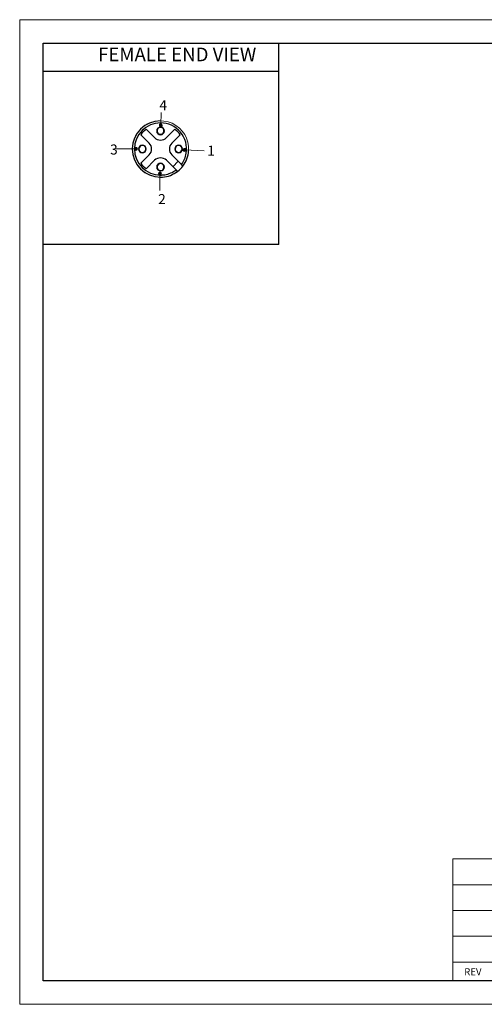
# Model space of a CAD drawing. Units: inches. Extents: x 2078 to 2278, y 1542 to 1683.
# Drawn here: x 2078 to 2145, y 1542 to 1683 of the extents above; entities that cross this region are included whole.
import ezdxf

# ---------------------------------------------------------------- set-up
doc = ezdxf.new("R2010")
doc.units = ezdxf.units.IN
doc.header["$MEASUREMENT"] = 0
for name, color, linetype, lineweight in [('A1', 7, 'Continuous', 30), ('A3', 3, 'Continuous', 18), ('A6', 1, 'Continuous', 18), ('A7', 7, 'Continuous', 25), ('图层 1', 7, 'Continuous', 18), ('标题框层', 2, 'Continuous', 18)]:
    doc.layers.add(name, color=color, linetype=linetype, lineweight=lineweight)
doc.styles.add('样式', font='txt')

# ---------------------------------------------------------------- blocks, each defined once
blk = doc.blocks.new('标题框')
at = {"layer": '标题框层'}
for p, q in [((1826.88, 707.8), (1996.88, 707.8)), ((1826.88, 707.8), (1826.88, 655.8)), ((1826.88, 696.8), (1996.88, 696.8)), ((1826.88, 685.8), (1996.88, 685.8)), ((1826.88, 674.8), (1996.88, 674.8)), ((1826.88, 663.8), (1996.88, 663.8))]:
    blk.add_line(p, q, dxfattribs=at)
at = {"layer": 'A7', "insert": (1831.75, 661.16), "char_height": 3, "width": 157.076, "attachment_point": 1, "style": '样式'}
blk.add_mtext('REV', dxfattribs=at)
at = {"layer": 'A7', "style": '样式'}
for tag, p in [('2021.06.01', (2062.66, 696.73)), ('FEK41-P/T539', (2149.89, 690.74)), ('1:1', (2067.24, 684))]:
    blk.add_attdef(tag, p, '', height=4.55, dxfattribs=at)

msp = doc.modelspace()

# ---------------------------------------------------------------- hatches: boundary and pattern name
at = {"layer": '图层 1'}
for points in [[(2098.4075, 1668.188), (2098.3864, 1668.0825), (2098.5766, 1668.0825)], [(2098.3864, 1668.0825), (2098.3864, 1668.0191), (2098.5766, 1668.0191)], [(2098.3864, 1668.0825), (2098.5766, 1668.0825), (2098.5766, 1668.0191)], [(2098.3864, 1668.0191), (2098.4075, 1667.9768), (2098.5977, 1667.9768)], [(2098.3864, 1668.0191), (2098.5766, 1668.0191), (2098.5977, 1667.9768)], [(2098.5131, 1668.2727), (2098.4075, 1668.188), (2098.5977, 1668.188)], [(2098.4075, 1668.188), (2098.5977, 1668.188), (2098.5766, 1668.0825)], [(2098.4075, 1667.9768), (2098.4921, 1667.8924), (2098.6189, 1667.8924)], [(2098.4075, 1667.9768), (2098.5977, 1667.9768), (2098.6189, 1667.8924)], [(2098.5131, 1668.2727), (2098.6189, 1668.2727), (2098.5977, 1668.188)], [(2098.5977, 1668.188), (2098.5766, 1668.0825), (2098.7878, 1668.0825)], [(2098.5766, 1668.0825), (2098.5977, 1667.9979), (2098.7667, 1667.9979)], [(2098.5766, 1668.0825), (2098.7667, 1668.0825), (2098.7667, 1667.9979)], [(2098.6189, 1668.2303), (2098.5977, 1668.188), (2098.7455, 1668.188)], [(2098.5977, 1668.188), (2098.7455, 1668.188), (2098.7878, 1668.0825)], [(2098.5977, 1667.9979), (2098.6189, 1667.9345), (2098.7033, 1667.9345)], [(2098.5977, 1667.9979), (2098.7667, 1667.9979), (2098.7033, 1667.9345)], [(2098.6189, 1668.2727), (2098.6189, 1668.2303), (2098.7033, 1668.2303)], [(2098.6189, 1668.2727), (2098.6399, 1668.2727), (2098.7033, 1668.2303)], [(2098.6189, 1668.2303), (2098.7033, 1668.2303), (2098.7455, 1668.188)], [(2098.6189, 1667.9345), (2098.6189, 1667.8924), (2098.6399, 1667.8924)], [(2098.6189, 1667.9345), (2098.7033, 1667.9345), (2098.6399, 1667.8924)], [(2094.8414, 1664.7769), (2094.8204, 1664.6714), (2095.0105, 1664.6714)], [(2094.8204, 1664.6714), (2094.8204, 1664.608), (2095.0105, 1664.608)], [(2094.8204, 1664.6714), (2095.0105, 1664.6714), (2095.0105, 1664.608)], [(2094.8204, 1664.608), (2094.8414, 1664.5657), (2095.0316, 1664.5657)], [(2094.8204, 1664.608), (2095.0105, 1664.608), (2095.0316, 1664.5657)], [(2094.947, 1664.8615), (2094.8414, 1664.7769), (2095.0316, 1664.7769)], [(2094.8414, 1664.7769), (2095.0316, 1664.7769), (2095.0105, 1664.6714)], [(2094.8414, 1664.5657), (2094.926, 1664.4813), (2095.0528, 1664.4813)], [(2094.8414, 1664.5657), (2095.0316, 1664.5657), (2095.0528, 1664.4813)], [(2094.947, 1664.8615), (2095.0528, 1664.8615), (2095.0316, 1664.7769)], [(2095.0316, 1664.7769), (2095.0105, 1664.6714), (2095.2218, 1664.6714)], [(2095.0105, 1664.6714), (2095.0316, 1664.5868), (2095.2006, 1664.5868)], [(2095.0105, 1664.6714), (2095.2006, 1664.6714), (2095.2006, 1664.5868)], [(2095.0528, 1664.8192), (2095.0316, 1664.7769), (2095.1794, 1664.7769)], [(2095.0316, 1664.7769), (2095.1794, 1664.7769), (2095.2218, 1664.6714)], [(2095.0316, 1664.5868), (2095.0528, 1664.5234), (2095.1373, 1664.5234)], [(2095.0316, 1664.5868), (2095.2006, 1664.5868), (2095.1373, 1664.5234)], [(2095.0528, 1664.8615), (2095.0528, 1664.8192), (2095.1373, 1664.8192)], [(2095.0528, 1664.8615), (2095.0738, 1664.8615), (2095.1373, 1664.8192)], [(2095.0528, 1664.8192), (2095.1373, 1664.8192), (2095.1794, 1664.7769)], [(2095.0528, 1664.5234), (2095.0528, 1664.4813), (2095.0738, 1664.4813)], [(2095.0528, 1664.5234), (2095.1373, 1664.5234), (2095.0738, 1664.4813)], [(2101.8247, 1664.6271), (2101.8037, 1664.5216), (2101.9938, 1664.5216)], [(2101.8037, 1664.5216), (2101.8037, 1664.4581), (2101.9938, 1664.4581)], [(2101.8037, 1664.5216), (2101.9938, 1664.5216), (2101.9938, 1664.4581)], [(2101.8037, 1664.4581), (2101.8247, 1664.4158), (2102.0149, 1664.4158)], [(2101.8037, 1664.4581), (2101.9938, 1664.4581), (2102.0149, 1664.4158)], [(2101.9303, 1664.7117), (2101.8247, 1664.6271), (2102.0149, 1664.6271)], [(2101.8247, 1664.6271), (2102.0149, 1664.6271), (2101.9938, 1664.5216)], [(2101.8247, 1664.4158), (2101.9093, 1664.3315), (2102.0361, 1664.3315)], [(2101.8247, 1664.4158), (2102.0149, 1664.4158), (2102.0361, 1664.3315)], [(2101.9303, 1664.7117), (2102.0361, 1664.7117), (2102.0149, 1664.6271)], [(2102.0149, 1664.6271), (2101.9938, 1664.5216), (2102.2051, 1664.5216)], [(2101.9938, 1664.5216), (2102.0149, 1664.437), (2102.1839, 1664.437)], [(2101.9938, 1664.5216), (2102.1839, 1664.5216), (2102.1839, 1664.437)], [(2102.0361, 1664.6694), (2102.0149, 1664.6271), (2102.1628, 1664.6271)], [(2102.0149, 1664.6271), (2102.1628, 1664.6271), (2102.2051, 1664.5216)], [(2102.0149, 1664.437), (2102.0361, 1664.3735), (2102.1206, 1664.3735)], [(2102.0149, 1664.437), (2102.1839, 1664.437), (2102.1206, 1664.3735)], [(2102.0361, 1664.7117), (2102.0361, 1664.6694), (2102.1206, 1664.6694)], [(2102.0361, 1664.7117), (2102.0571, 1664.7117), (2102.1206, 1664.6694)], [(2102.0361, 1664.6694), (2102.1206, 1664.6694), (2102.1628, 1664.6271)], [(2102.0361, 1664.3735), (2102.0361, 1664.3315), (2102.0571, 1664.3315)], [(2102.0361, 1664.3735), (2102.1206, 1664.3735), (2102.0571, 1664.3315)], [(2098.2841, 1661.2396), (2098.2631, 1661.1341), (2098.4532, 1661.1341)], [(2098.2631, 1661.1341), (2098.2631, 1661.0706), (2098.4532, 1661.0706)], [(2098.2631, 1661.1341), (2098.4532, 1661.1341), (2098.4532, 1661.0706)], [(2098.2631, 1661.0706), (2098.2841, 1661.0283), (2098.4744, 1661.0283)], [(2098.2631, 1661.0706), (2098.4532, 1661.0706), (2098.4744, 1661.0283)], [(2098.3897, 1661.3242), (2098.2841, 1661.2396), (2098.4744, 1661.2396)], [(2098.2841, 1661.2396), (2098.4744, 1661.2396), (2098.4532, 1661.1341)], [(2098.2841, 1661.0283), (2098.3687, 1660.944), (2098.4955, 1660.944)], [(2098.2841, 1661.0283), (2098.4744, 1661.0283), (2098.4955, 1660.944)], [(2098.3897, 1661.3242), (2098.4955, 1661.3242), (2098.4744, 1661.2396)], [(2098.4744, 1661.2396), (2098.4532, 1661.1341), (2098.6645, 1661.1341)], [(2098.4532, 1661.1341), (2098.4744, 1661.0495), (2098.6433, 1661.0495)], [(2098.4532, 1661.1341), (2098.6433, 1661.1341), (2098.6433, 1661.0495)], [(2098.4955, 1661.2819), (2098.4744, 1661.2396), (2098.6222, 1661.2396)], [(2098.4744, 1661.2396), (2098.6222, 1661.2396), (2098.6645, 1661.1341)], [(2098.4744, 1661.0495), (2098.4955, 1660.986), (2098.58, 1660.986)], [(2098.4744, 1661.0495), (2098.6433, 1661.0495), (2098.58, 1660.986)], [(2098.4955, 1661.3242), (2098.4955, 1661.2819), (2098.58, 1661.2819)], [(2098.4955, 1661.3242), (2098.5165, 1661.3242), (2098.58, 1661.2819)], [(2098.4955, 1661.2819), (2098.58, 1661.2819), (2098.6222, 1661.2396)], [(2098.4955, 1660.986), (2098.4955, 1660.944), (2098.5165, 1660.944)], [(2098.4955, 1660.986), (2098.58, 1660.986), (2098.5165, 1660.944)]]:
    msp.add_hatch(color=7, dxfattribs=at).paths.add_polyline_path(points, flags=0)

# ---------------------------------------------------------------- linework, layer by layer
at = {"layer": 'A1'}
for p, q in [((2081.6695, 1679.8743), (2275.0845, 1679.8743)), ((2081.6695, 1545.0903), (2081.6695, 1679.8743)), ((2097.6868, 1666.2873), (2096.4801, 1667.494)), ((2100.5905, 1667.494), (2099.3838, 1666.2873)), ((2095.7022, 1666.7162), (2096.9089, 1665.5095)), ((2100.1616, 1665.5095), (2101.3683, 1666.7162)), ((2095.461, 1664.5027), (2095.4169, 1664.4772)), ((2095.5169, 1664.304), (2095.561, 1664.3295)), ((2096.3537, 1665.018), (2096.3095, 1664.9926)), ((2096.4095, 1664.8193), (2096.4537, 1664.8448)), ((2100.661, 1664.5027), (2100.6169, 1664.4772)), ((2100.7169, 1664.304), (2100.761, 1664.3295)), ((2101.5537, 1665.018), (2101.5095, 1664.9926)), ((2101.6095, 1664.8193), (2101.6537, 1664.8448)), ((2096.9089, 1663.8125), (2095.7022, 1662.6058)), ((2096.4801, 1661.828), (2097.6868, 1663.0347)), ((2099.3838, 1663.0347), (2100.7693, 1661.6491)), ((2101.5472, 1662.4269), (2100.1616, 1663.8125)), ((2098.1783, 1662.4794), (2098.2037, 1662.4353)), ((2098.3769, 1662.5353), (2098.3515, 1662.5794)), ((2100.303, 1662.1154), (2101.0809, 1662.8932)), ((2275.0845, 1545.0903), (2081.6695, 1545.0903))]:
    msp.add_line(p, q, dxfattribs=at)
at = {"layer": 'A1', "color": 7, "linetype": 'Continuous', "lineweight": 15}
msp.add_arc((2098.5353, 1664.661), 4.05, 356.141555, 273.858445, dxfattribs=at)
at = {"layer": 'A1'}
for centre, radius, start, end in [((2098.5353, 1664.661), 4.05, 90, 270), ((2098.5353, 1664.661), 3.75, 90, 270), ((2098.5353, 1664.661), 3.5, 125.958904, 144.041096), ((2098.5353, 1667.261), 0.55, 90, 270), ((2098.5353, 1667.261), 0.5, 41.536959, 198.463041), ((2098.5353, 1667.261), 0.5, 221.536959, 18.463041), ((2098.5353, 1664.661), 3.75, 350.577103, 90), ((2098.5353, 1667.261), 0.55, 270, 90), ((2098.5353, 1667.261), 0.5, 30, 41.536959), ((2098.5353, 1667.261), 0.5, 18.463041, 30), ((2098.5353, 1664.661), 3.5, 35.958904, 54.041096), ((2098.5353, 1667.1359), 1.2, 225, 270), ((2098.5353, 1667.261), 0.5, 198.463041, 210), ((2098.5353, 1667.261), 0.5, 210, 221.536959), ((2098.5353, 1667.1359), 1.2, 270, 315), ((2095.9353, 1664.661), 0.55, 90, 270), ((2095.9353, 1664.661), 0.5, 41.536959, 198.463041), ((2095.9353, 1664.661), 0.5, 198.463041, 210), ((2095.9353, 1664.661), 0.5, 210, 221.536959), ((2095.9353, 1664.661), 0.5, 221.536959, 18.463041), ((2095.9353, 1664.661), 0.55, 270, 90), ((2095.9353, 1664.661), 0.5, 30, 41.536959), ((2095.9353, 1664.661), 0.5, 18.463041, 30), ((2096.0604, 1664.661), 1.2, 315, 45), ((2101.0102, 1664.661), 1.2, 135, 225), ((2101.1353, 1664.661), 0.55, 90, 270), ((2101.1353, 1664.661), 0.5, 41.536959, 198.463041), ((2101.1353, 1664.661), 0.5, 198.463041, 210), ((2101.1353, 1664.661), 0.5, 210, 221.536959), ((2101.1353, 1664.661), 0.5, 221.536959, 18.463041), ((2101.1353, 1664.661), 0.55, 270, 90), ((2101.1353, 1664.661), 0.5, 30, 41.536959), ((2101.1353, 1664.661), 0.5, 18.463041, 30), ((2098.5353, 1664.661), 4.05, 322.805025, 356.141555), ((2098.5353, 1662.1861), 1.2, 45, 135), ((2098.5353, 1664.661), 3.75, 323.433804, 350.577103), ((2098.5353, 1664.661), 3.5, 215.958904, 234.041096), ((2098.5353, 1662.061), 0.55, 90, 270), ((2098.5353, 1662.061), 0.5, 131.536959, 288.463041), ((2098.5353, 1662.061), 0.5, 120, 131.536959), ((2098.5353, 1662.061), 0.5, 108.463041, 120), ((2098.5353, 1662.061), 0.5, 311.536959, 108.463041), ((2098.5353, 1662.061), 0.55, 270, 90), ((2098.5353, 1664.661), 3.75, 279.422897, 306.566196), ((2098.5353, 1664.661), 4.05, 307.194975, 322.805025), ((2098.5353, 1664.661), 3.75, 270, 279.422897), ((2098.5353, 1664.661), 4.05, 270, 273.858445), ((2098.5353, 1664.661), 4.05, 273.858445, 307.194975)]:
    msp.add_arc(centre, radius, start, end, dxfattribs=at)
for points, knots in [([(2100.7693, 1661.6491), (2100.7834, 1661.635), (2100.7973, 1661.6212), (2100.8177, 1661.6008), (2100.8245, 1661.594), (2100.8379, 1661.5806), (2100.8445, 1661.5739), (2100.8639, 1661.5545), (2100.8762, 1661.5422), (2100.8995, 1661.519), (2100.9105, 1661.5079), (2100.9304, 1661.4881), (2100.9393, 1661.4792), (2100.9511, 1661.4674), (2100.9547, 1661.4637), (2100.9614, 1661.4571), (2100.9674, 1661.451), (2100.9722, 1661.4463), (2100.9763, 1661.4422), (2100.978, 1661.4404), (2100.9822, 1661.4363), (2100.9836, 1661.4349), (2100.9836, 1661.4348)], [0, 0, 0, 0, 0.037939141, 0.037939141, 0.056908712, 0.056908712, 0.075878282, 0.075878282, 0.113817423, 0.113817423, 0.151756564, 0.151756564, 0.189695706, 0.189695706, 0.208665276, 0.208665276, 0.227634847, 0.246604417, 0.246604417, 0.265573988, 0.265573988, 0.303028, 0.303028, 0.303028, 0.303028]), ([(2101.7614, 1662.2127), (2101.7614, 1662.2127), (2101.76, 1662.2141), (2101.7559, 1662.2182), (2101.7542, 1662.2199), (2101.7501, 1662.224), (2101.7477, 1662.2264), (2101.7396, 1662.2345), (2101.733, 1662.2411), (2101.7212, 1662.2529), (2101.717, 1662.2571), (2101.708, 1662.2661), (2101.7033, 1662.2708), (2101.6885, 1662.2856), (2101.6777, 1662.2964), (2101.6601, 1662.314), (2101.654, 1662.3201), (2101.6417, 1662.3324), (2101.6291, 1662.345), (2101.616, 1662.3581), (2101.6027, 1662.3714), (2101.5958, 1662.3783), (2101.5752, 1662.3989), (2101.5612, 1662.4129), (2101.5472, 1662.4269)], [0, 0, 0, 0, 0.037879766, 0.037879766, 0.05681965, 0.05681965, 0.075759533, 0.075759533, 0.113639299, 0.113639299, 0.132579183, 0.132579183, 0.151519066, 0.151519066, 0.189398832, 0.189398832, 0.208338716, 0.208338716, 0.227278599, 0.246218482, 0.246218482, 0.265158365, 0.265158365, 0.303038132, 0.303038132, 0.303038132, 0.303038132])]:
    msp.add_open_spline(points, degree=3, knots=knots, dxfattribs=at)
at = {"layer": 'A6'}
for p, q in [((2078.2999, 1683.2439), (2278.4541, 1683.2439)), ((2078.2999, 1541.7207), (2078.2999, 1683.2439)), ((2278.4541, 1541.7207), (2078.2999, 1541.7207))]:
    msp.add_line(p, q, dxfattribs=at)
at = {"layer": 'A7', "lineweight": 30}
for points in [[(2115.5177, 1650.9268), (2115.5177, 1679.8743)], [(2115.5177, 1675.8165), (2081.6695, 1675.8165)], [(2115.5177, 1650.9268), (2081.6695, 1650.9268)]]:
    msp.add_lwpolyline(points, dxfattribs=at)
at = {"layer": '图层 1', "color": 7, "lineweight": 9}
for points in [[(2098.5766, 1668.0825), (2098.6206, 1669.9168)], [(2098.7878, 1668.0825), (2098.7455, 1668.188), (2098.6822, 1668.2515), (2098.5766, 1668.2727), (2098.4709, 1668.2515), (2098.4075, 1668.188), (2098.3864, 1668.0825), (2098.4075, 1667.9768), (2098.4709, 1667.9133), (2098.5766, 1667.8713), (2098.6822, 1667.9133), (2098.7455, 1667.9768), (2098.7878, 1668.0825)], [(2095.0105, 1664.6714), (2092.1522, 1664.6983)], [(2095.2218, 1664.6714), (2095.1794, 1664.7769), (2095.1161, 1664.8404), (2095.0105, 1664.8615), (2094.9048, 1664.8404), (2094.8414, 1664.7769), (2094.8204, 1664.6714), (2094.8414, 1664.5657), (2094.9048, 1664.5022), (2095.0105, 1664.4601), (2095.1161, 1664.5022), (2095.1794, 1664.5657), (2095.2218, 1664.6714)], [(2102.2051, 1664.5216), (2102.1628, 1664.6271), (2102.0994, 1664.6906), (2101.9938, 1664.7117), (2101.8881, 1664.6906), (2101.8247, 1664.6271), (2101.8037, 1664.5216), (2101.8247, 1664.4158), (2101.8881, 1664.3524), (2101.9938, 1664.3103), (2102.0994, 1664.3524), (2102.1628, 1664.4158), (2102.2051, 1664.5216)], [(2101.9938, 1664.5216), (2104.7949, 1664.4081)], [(2098.6645, 1661.1341), (2098.6222, 1661.2396), (2098.5588, 1661.3031), (2098.4532, 1661.3242), (2098.3476, 1661.3031), (2098.2841, 1661.2396), (2098.2631, 1661.1341), (2098.2841, 1661.0283), (2098.3476, 1660.9649), (2098.4532, 1660.9228), (2098.5588, 1660.9649), (2098.6222, 1661.0283), (2098.6645, 1661.1341)], [(2098.4532, 1661.1341), (2098.429, 1658.6775)]]:
    msp.add_lwpolyline(points, dxfattribs=at)
at = {"layer": '图层 1', "lineweight": 0}
for points in [[(2098.4075, 1668.188), (2098.3864, 1668.0825), (2098.5766, 1668.0825), (2098.4075, 1668.188)], [(2098.3864, 1668.0825), (2098.3864, 1668.0191), (2098.5766, 1668.0191), (2098.3864, 1668.0825)], [(2098.3864, 1668.0825), (2098.5766, 1668.0825), (2098.5766, 1668.0191), (2098.3864, 1668.0825)], [(2098.3864, 1668.0191), (2098.4075, 1667.9768), (2098.5977, 1667.9768), (2098.3864, 1668.0191)], [(2098.3864, 1668.0191), (2098.5766, 1668.0191), (2098.5977, 1667.9768), (2098.3864, 1668.0191)], [(2098.5131, 1668.2727), (2098.4075, 1668.188), (2098.5977, 1668.188), (2098.5131, 1668.2727)], [(2098.4075, 1668.188), (2098.5977, 1668.188), (2098.5766, 1668.0825), (2098.4075, 1668.188)], [(2098.4075, 1667.9768), (2098.4921, 1667.8924), (2098.6189, 1667.8924), (2098.4075, 1667.9768)], [(2098.4075, 1667.9768), (2098.5977, 1667.9768), (2098.6189, 1667.8924), (2098.4075, 1667.9768)], [(2098.5131, 1668.2727), (2098.6189, 1668.2727), (2098.5977, 1668.188), (2098.5131, 1668.2727)], [(2098.5977, 1668.188), (2098.5766, 1668.0825), (2098.7878, 1668.0825), (2098.5977, 1668.188)], [(2098.5766, 1668.0825), (2098.7878, 1668.0825), (2098.7667, 1668.0825), (2098.5766, 1668.0825)], [(2098.5766, 1668.0825), (2098.5977, 1667.9979), (2098.7667, 1667.9979), (2098.5766, 1668.0825)], [(2098.5766, 1668.0825), (2098.7667, 1668.0825), (2098.7667, 1667.9979), (2098.5766, 1668.0825)], [(2098.6189, 1668.2303), (2098.5977, 1668.188), (2098.7455, 1668.188), (2098.6189, 1668.2303)], [(2098.5977, 1668.188), (2098.7455, 1668.188), (2098.7878, 1668.0825), (2098.5977, 1668.188)], [(2098.5977, 1667.9979), (2098.6189, 1667.9345), (2098.7033, 1667.9345), (2098.5977, 1667.9979)], [(2098.5977, 1667.9979), (2098.7667, 1667.9979), (2098.7033, 1667.9345), (2098.5977, 1667.9979)], [(2098.6189, 1668.2727), (2098.6189, 1668.2303), (2098.7033, 1668.2303), (2098.6189, 1668.2727)], [(2098.6189, 1668.2727), (2098.6399, 1668.2727), (2098.7033, 1668.2303), (2098.6189, 1668.2727)], [(2098.6189, 1668.2303), (2098.7033, 1668.2303), (2098.7455, 1668.188), (2098.6189, 1668.2303)], [(2098.6189, 1667.9345), (2098.6189, 1667.8924), (2098.6399, 1667.8924), (2098.6189, 1667.9345)], [(2098.6189, 1667.9345), (2098.7033, 1667.9345), (2098.6399, 1667.8924), (2098.6189, 1667.9345)], [(2094.8414, 1664.7769), (2094.8204, 1664.6714), (2095.0105, 1664.6714), (2094.8414, 1664.7769)], [(2094.8204, 1664.6714), (2094.8204, 1664.608), (2095.0105, 1664.608), (2094.8204, 1664.6714)], [(2094.8204, 1664.6714), (2095.0105, 1664.6714), (2095.0105, 1664.608), (2094.8204, 1664.6714)], [(2094.8204, 1664.608), (2094.8414, 1664.5657), (2095.0316, 1664.5657), (2094.8204, 1664.608)], [(2094.8204, 1664.608), (2095.0105, 1664.608), (2095.0316, 1664.5657), (2094.8204, 1664.608)], [(2094.947, 1664.8615), (2094.8414, 1664.7769), (2095.0316, 1664.7769), (2094.947, 1664.8615)], [(2094.8414, 1664.7769), (2095.0316, 1664.7769), (2095.0105, 1664.6714), (2094.8414, 1664.7769)], [(2094.8414, 1664.5657), (2094.926, 1664.4813), (2095.0528, 1664.4813), (2094.8414, 1664.5657)], [(2094.8414, 1664.5657), (2095.0316, 1664.5657), (2095.0528, 1664.4813), (2094.8414, 1664.5657)], [(2094.947, 1664.8615), (2095.0528, 1664.8615), (2095.0316, 1664.7769), (2094.947, 1664.8615)], [(2095.0316, 1664.7769), (2095.0105, 1664.6714), (2095.2218, 1664.6714), (2095.0316, 1664.7769)], [(2095.0105, 1664.6714), (2095.2218, 1664.6714), (2095.2006, 1664.6714), (2095.0105, 1664.6714)], [(2095.0105, 1664.6714), (2095.0316, 1664.5868), (2095.2006, 1664.5868), (2095.0105, 1664.6714)], [(2095.0105, 1664.6714), (2095.2006, 1664.6714), (2095.2006, 1664.5868), (2095.0105, 1664.6714)], [(2095.0528, 1664.8192), (2095.0316, 1664.7769), (2095.1794, 1664.7769), (2095.0528, 1664.8192)], [(2095.0316, 1664.7769), (2095.1794, 1664.7769), (2095.2218, 1664.6714), (2095.0316, 1664.7769)], [(2095.0316, 1664.5868), (2095.0528, 1664.5234), (2095.1373, 1664.5234), (2095.0316, 1664.5868)], [(2095.0316, 1664.5868), (2095.2006, 1664.5868), (2095.1373, 1664.5234), (2095.0316, 1664.5868)], [(2095.0528, 1664.8615), (2095.0528, 1664.8192), (2095.1373, 1664.8192), (2095.0528, 1664.8615)], [(2095.0528, 1664.8615), (2095.0738, 1664.8615), (2095.1373, 1664.8192), (2095.0528, 1664.8615)], [(2095.0528, 1664.8192), (2095.1373, 1664.8192), (2095.1794, 1664.7769), (2095.0528, 1664.8192)], [(2095.0528, 1664.5234), (2095.0528, 1664.4813), (2095.0738, 1664.4813), (2095.0528, 1664.5234)], [(2095.0528, 1664.5234), (2095.1373, 1664.5234), (2095.0738, 1664.4813), (2095.0528, 1664.5234)], [(2101.8247, 1664.6271), (2101.8037, 1664.5216), (2101.9938, 1664.5216), (2101.8247, 1664.6271)], [(2101.8037, 1664.5216), (2101.8037, 1664.4581), (2101.9938, 1664.4581), (2101.8037, 1664.5216)], [(2101.8037, 1664.5216), (2101.9938, 1664.5216), (2101.9938, 1664.4581), (2101.8037, 1664.5216)], [(2101.8037, 1664.4581), (2101.8247, 1664.4158), (2102.0149, 1664.4158), (2101.8037, 1664.4581)], [(2101.8037, 1664.4581), (2101.9938, 1664.4581), (2102.0149, 1664.4158), (2101.8037, 1664.4581)], [(2101.9303, 1664.7117), (2101.8247, 1664.6271), (2102.0149, 1664.6271), (2101.9303, 1664.7117)], [(2101.8247, 1664.6271), (2102.0149, 1664.6271), (2101.9938, 1664.5216), (2101.8247, 1664.6271)], [(2101.8247, 1664.4158), (2101.9093, 1664.3315), (2102.0361, 1664.3315), (2101.8247, 1664.4158)], [(2101.8247, 1664.4158), (2102.0149, 1664.4158), (2102.0361, 1664.3315), (2101.8247, 1664.4158)], [(2101.9303, 1664.7117), (2102.0361, 1664.7117), (2102.0149, 1664.6271), (2101.9303, 1664.7117)], [(2102.0149, 1664.6271), (2101.9938, 1664.5216), (2102.2051, 1664.5216), (2102.0149, 1664.6271)], [(2101.9938, 1664.5216), (2102.2051, 1664.5216), (2102.1839, 1664.5216), (2101.9938, 1664.5216)], [(2101.9938, 1664.5216), (2102.0149, 1664.437), (2102.1839, 1664.437), (2101.9938, 1664.5216)], [(2101.9938, 1664.5216), (2102.1839, 1664.5216), (2102.1839, 1664.437), (2101.9938, 1664.5216)], [(2102.0361, 1664.6694), (2102.0149, 1664.6271), (2102.1628, 1664.6271), (2102.0361, 1664.6694)], [(2102.0149, 1664.6271), (2102.1628, 1664.6271), (2102.2051, 1664.5216), (2102.0149, 1664.6271)], [(2102.0149, 1664.437), (2102.0361, 1664.3735), (2102.1206, 1664.3735), (2102.0149, 1664.437)], [(2102.0149, 1664.437), (2102.1839, 1664.437), (2102.1206, 1664.3735), (2102.0149, 1664.437)], [(2102.0361, 1664.7117), (2102.0361, 1664.6694), (2102.1206, 1664.6694), (2102.0361, 1664.7117)], [(2102.0361, 1664.7117), (2102.0571, 1664.7117), (2102.1206, 1664.6694), (2102.0361, 1664.7117)], [(2102.0361, 1664.6694), (2102.1206, 1664.6694), (2102.1628, 1664.6271), (2102.0361, 1664.6694)], [(2102.0361, 1664.3735), (2102.0361, 1664.3315), (2102.0571, 1664.3315), (2102.0361, 1664.3735)], [(2102.0361, 1664.3735), (2102.1206, 1664.3735), (2102.0571, 1664.3315), (2102.0361, 1664.3735)], [(2098.2841, 1661.2396), (2098.2631, 1661.1341), (2098.4532, 1661.1341), (2098.2841, 1661.2396)], [(2098.2631, 1661.1341), (2098.2631, 1661.0706), (2098.4532, 1661.0706), (2098.2631, 1661.1341)], [(2098.2631, 1661.1341), (2098.4532, 1661.1341), (2098.4532, 1661.0706), (2098.2631, 1661.1341)], [(2098.2631, 1661.0706), (2098.2841, 1661.0283), (2098.4744, 1661.0283), (2098.2631, 1661.0706)], [(2098.2631, 1661.0706), (2098.4532, 1661.0706), (2098.4744, 1661.0283), (2098.2631, 1661.0706)], [(2098.3897, 1661.3242), (2098.2841, 1661.2396), (2098.4744, 1661.2396), (2098.3897, 1661.3242)], [(2098.2841, 1661.2396), (2098.4744, 1661.2396), (2098.4532, 1661.1341), (2098.2841, 1661.2396)], [(2098.2841, 1661.0283), (2098.3687, 1660.944), (2098.4955, 1660.944), (2098.2841, 1661.0283)], [(2098.2841, 1661.0283), (2098.4744, 1661.0283), (2098.4955, 1660.944), (2098.2841, 1661.0283)], [(2098.3897, 1661.3242), (2098.4955, 1661.3242), (2098.4744, 1661.2396), (2098.3897, 1661.3242)], [(2098.4744, 1661.2396), (2098.4532, 1661.1341), (2098.6645, 1661.1341), (2098.4744, 1661.2396)], [(2098.4532, 1661.1341), (2098.6645, 1661.1341), (2098.6433, 1661.1341), (2098.4532, 1661.1341)], [(2098.4532, 1661.1341), (2098.4744, 1661.0495), (2098.6433, 1661.0495), (2098.4532, 1661.1341)], [(2098.4532, 1661.1341), (2098.6433, 1661.1341), (2098.6433, 1661.0495), (2098.4532, 1661.1341)], [(2098.4955, 1661.2819), (2098.4744, 1661.2396), (2098.6222, 1661.2396), (2098.4955, 1661.2819)], [(2098.4744, 1661.2396), (2098.6222, 1661.2396), (2098.6645, 1661.1341), (2098.4744, 1661.2396)], [(2098.4744, 1661.0495), (2098.4955, 1660.986), (2098.58, 1660.986), (2098.4744, 1661.0495)], [(2098.4744, 1661.0495), (2098.6433, 1661.0495), (2098.58, 1660.986), (2098.4744, 1661.0495)], [(2098.4955, 1661.3242), (2098.4955, 1661.2819), (2098.58, 1661.2819), (2098.4955, 1661.3242)], [(2098.4955, 1661.3242), (2098.5165, 1661.3242), (2098.58, 1661.2819), (2098.4955, 1661.3242)], [(2098.4955, 1661.2819), (2098.58, 1661.2819), (2098.6222, 1661.2396), (2098.4955, 1661.2819)], [(2098.4955, 1660.986), (2098.4955, 1660.944), (2098.5165, 1660.944), (2098.4955, 1660.986)], [(2098.4955, 1660.986), (2098.58, 1660.986), (2098.5165, 1660.944), (2098.4955, 1660.986)]]:
    msp.add_lwpolyline(points, dxfattribs=at)
for points, knots in [([(2098.3864, 1668.0825), (2098.3864, 1668.0825), (2098.5766, 1668.0825), (2098.5766, 1668.0825), (2098.5766, 1668.0825), (2098.3864, 1668.0825), (2098.3864, 1668.0825)], [0, 0, 0, 0, 0.190123094, 0.190123094, 0.190123094, 0.380246188, 0.380246188, 0.380246188, 0.380246188]), ([(2098.5766, 1668.0825), (2098.5766, 1668.0825), (2098.3864, 1668.0825), (2098.3864, 1668.0825), (2098.3864, 1668.0825), (2098.5766, 1668.0825), (2098.5766, 1668.0825)], [0, 0, 0, 0, 0.190123094, 0.190123094, 0.190123094, 0.380246188, 0.380246188, 0.380246188, 0.380246188]), ([(2098.4075, 1668.188), (2098.4075, 1668.188), (2098.5977, 1668.188), (2098.5977, 1668.188), (2098.5977, 1668.188), (2098.4075, 1668.188), (2098.4075, 1668.188)], [0, 0, 0, 0, 0.190252079, 0.190252079, 0.190252079, 0.380504157, 0.380504157, 0.380504157, 0.380504157]), ([(2098.4075, 1668.188), (2098.4075, 1668.188), (2098.5977, 1668.188), (2098.5977, 1668.188), (2098.5977, 1668.188), (2098.4075, 1668.188), (2098.4075, 1668.188)], [0, 0, 0, 0, 0.190252079, 0.190252079, 0.190252079, 0.380504157, 0.380504157, 0.380504157, 0.380504157]), ([(2098.4075, 1667.9768), (2098.4075, 1667.9768), (2098.5977, 1667.9768), (2098.5977, 1667.9768), (2098.5977, 1667.9768), (2098.4075, 1667.9768), (2098.4075, 1667.9768)], [0, 0, 0, 0, 0.190252079, 0.190252079, 0.190252079, 0.380504157, 0.380504157, 0.380504157, 0.380504157]), ([(2098.4075, 1667.9768), (2098.4075, 1667.9768), (2098.5977, 1667.9768), (2098.5977, 1667.9768), (2098.5977, 1667.9768), (2098.4075, 1667.9768), (2098.4075, 1667.9768)], [0, 0, 0, 0, 0.190252079, 0.190252079, 0.190252079, 0.380504157, 0.380504157, 0.380504157, 0.380504157]), ([(2098.4921, 1667.8924), (2098.4921, 1667.8924), (2098.6189, 1667.8924), (2098.6189, 1667.8924), (2098.6189, 1667.8924), (2098.4921, 1667.8924), (2098.4921, 1667.8924)], [0, 0, 0, 0, 0.126791724, 0.126791724, 0.126791724, 0.253583448, 0.253583448, 0.253583448, 0.253583448]), ([(2098.6189, 1668.2727), (2098.6189, 1668.2727), (2098.5131, 1668.2727), (2098.5131, 1668.2727), (2098.5131, 1668.2727), (2098.6189, 1668.2727), (2098.6189, 1668.2727)], [0, 0, 0, 0, 0.105767257, 0.105767257, 0.105767257, 0.211534514, 0.211534514, 0.211534514, 0.211534514]), ([(2098.5766, 1668.0825), (2098.5766, 1668.0825), (2098.7667, 1668.0825), (2098.7667, 1668.0825), (2098.7667, 1668.0825), (2098.5766, 1668.0825), (2098.5766, 1668.0825)], [0, 0, 0, 0, 0.190123094, 0.190123094, 0.190123094, 0.380246188, 0.380246188, 0.380246188, 0.380246188]), ([(2098.6189, 1668.2727), (2098.6189, 1668.2727), (2098.6399, 1668.2727), (2098.6399, 1668.2727), (2098.6399, 1668.2727), (2098.6189, 1668.2727), (2098.6189, 1668.2727)], [0, 0, 0, 0, 0.021024467, 0.021024467, 0.021024467, 0.042048934, 0.042048934, 0.042048934, 0.042048934]), ([(2098.6189, 1667.8924), (2098.6189, 1667.8924), (2098.6399, 1667.8924), (2098.6399, 1667.8924), (2098.6399, 1667.8924), (2098.6189, 1667.8924), (2098.6189, 1667.8924)], [0, 0, 0, 0, 0.021024467, 0.021024467, 0.021024467, 0.042048934, 0.042048934, 0.042048934, 0.042048934]), ([(2094.8204, 1664.6714), (2094.8204, 1664.6714), (2095.0105, 1664.6714), (2095.0105, 1664.6714), (2095.0105, 1664.6714), (2094.8204, 1664.6714), (2094.8204, 1664.6714)], [0, 0, 0, 0, 0.190123094, 0.190123094, 0.190123094, 0.380246188, 0.380246188, 0.380246188, 0.380246188]), ([(2095.0105, 1664.6714), (2095.0105, 1664.6714), (2094.8204, 1664.6714), (2094.8204, 1664.6714), (2094.8204, 1664.6714), (2095.0105, 1664.6714), (2095.0105, 1664.6714)], [0, 0, 0, 0, 0.190123094, 0.190123094, 0.190123094, 0.380246188, 0.380246188, 0.380246188, 0.380246188]), ([(2094.8414, 1664.7769), (2094.8414, 1664.7769), (2095.0316, 1664.7769), (2095.0316, 1664.7769), (2095.0316, 1664.7769), (2094.8414, 1664.7769), (2094.8414, 1664.7769)], [0, 0, 0, 0, 0.190252079, 0.190252079, 0.190252079, 0.380504157, 0.380504157, 0.380504157, 0.380504157]), ([(2094.8414, 1664.7769), (2094.8414, 1664.7769), (2095.0316, 1664.7769), (2095.0316, 1664.7769), (2095.0316, 1664.7769), (2094.8414, 1664.7769), (2094.8414, 1664.7769)], [0, 0, 0, 0, 0.190252079, 0.190252079, 0.190252079, 0.380504157, 0.380504157, 0.380504157, 0.380504157]), ([(2094.8414, 1664.5657), (2094.8414, 1664.5657), (2095.0316, 1664.5657), (2095.0316, 1664.5657), (2095.0316, 1664.5657), (2094.8414, 1664.5657), (2094.8414, 1664.5657)], [0, 0, 0, 0, 0.190252079, 0.190252079, 0.190252079, 0.380504157, 0.380504157, 0.380504157, 0.380504157]), ([(2094.8414, 1664.5657), (2094.8414, 1664.5657), (2095.0316, 1664.5657), (2095.0316, 1664.5657), (2095.0316, 1664.5657), (2094.8414, 1664.5657), (2094.8414, 1664.5657)], [0, 0, 0, 0, 0.190252079, 0.190252079, 0.190252079, 0.380504157, 0.380504157, 0.380504157, 0.380504157]), ([(2094.926, 1664.4813), (2094.926, 1664.4813), (2095.0528, 1664.4813), (2095.0528, 1664.4813), (2095.0528, 1664.4813), (2094.926, 1664.4813), (2094.926, 1664.4813)], [0, 0, 0, 0, 0.126791724, 0.126791724, 0.126791724, 0.253583448, 0.253583448, 0.253583448, 0.253583448]), ([(2095.0528, 1664.8615), (2095.0528, 1664.8615), (2094.947, 1664.8615), (2094.947, 1664.8615), (2094.947, 1664.8615), (2095.0528, 1664.8615), (2095.0528, 1664.8615)], [0, 0, 0, 0, 0.105767257, 0.105767257, 0.105767257, 0.211534514, 0.211534514, 0.211534514, 0.211534514]), ([(2095.0105, 1664.6714), (2095.0105, 1664.6714), (2095.2006, 1664.6714), (2095.2006, 1664.6714), (2095.2006, 1664.6714), (2095.0105, 1664.6714), (2095.0105, 1664.6714)], [0, 0, 0, 0, 0.190123094, 0.190123094, 0.190123094, 0.380246188, 0.380246188, 0.380246188, 0.380246188]), ([(2095.0528, 1664.8615), (2095.0528, 1664.8615), (2095.0738, 1664.8615), (2095.0738, 1664.8615), (2095.0738, 1664.8615), (2095.0528, 1664.8615), (2095.0528, 1664.8615)], [0, 0, 0, 0, 0.021024467, 0.021024467, 0.021024467, 0.042048934, 0.042048934, 0.042048934, 0.042048934]), ([(2095.0528, 1664.4813), (2095.0528, 1664.4813), (2095.0738, 1664.4813), (2095.0738, 1664.4813), (2095.0738, 1664.4813), (2095.0528, 1664.4813), (2095.0528, 1664.4813)], [0, 0, 0, 0, 0.021024467, 0.021024467, 0.021024467, 0.042048934, 0.042048934, 0.042048934, 0.042048934]), ([(2101.8037, 1664.5216), (2101.8037, 1664.5216), (2101.9938, 1664.5216), (2101.9938, 1664.5216), (2101.9938, 1664.5216), (2101.8037, 1664.5216), (2101.8037, 1664.5216)], [0, 0, 0, 0, 0.190123094, 0.190123094, 0.190123094, 0.380246188, 0.380246188, 0.380246188, 0.380246188]), ([(2101.9938, 1664.5216), (2101.9938, 1664.5216), (2101.8037, 1664.5216), (2101.8037, 1664.5216), (2101.8037, 1664.5216), (2101.9938, 1664.5216), (2101.9938, 1664.5216)], [0, 0, 0, 0, 0.190123094, 0.190123094, 0.190123094, 0.380246188, 0.380246188, 0.380246188, 0.380246188]), ([(2101.8247, 1664.6271), (2101.8247, 1664.6271), (2102.0149, 1664.6271), (2102.0149, 1664.6271), (2102.0149, 1664.6271), (2101.8247, 1664.6271), (2101.8247, 1664.6271)], [0, 0, 0, 0, 0.190252079, 0.190252079, 0.190252079, 0.380504157, 0.380504157, 0.380504157, 0.380504157]), ([(2101.8247, 1664.6271), (2101.8247, 1664.6271), (2102.0149, 1664.6271), (2102.0149, 1664.6271), (2102.0149, 1664.6271), (2101.8247, 1664.6271), (2101.8247, 1664.6271)], [0, 0, 0, 0, 0.190252079, 0.190252079, 0.190252079, 0.380504157, 0.380504157, 0.380504157, 0.380504157]), ([(2101.8247, 1664.4158), (2101.8247, 1664.4158), (2102.0149, 1664.4158), (2102.0149, 1664.4158), (2102.0149, 1664.4158), (2101.8247, 1664.4158), (2101.8247, 1664.4158)], [0, 0, 0, 0, 0.190252079, 0.190252079, 0.190252079, 0.380504157, 0.380504157, 0.380504157, 0.380504157]), ([(2101.8247, 1664.4158), (2101.8247, 1664.4158), (2102.0149, 1664.4158), (2102.0149, 1664.4158), (2102.0149, 1664.4158), (2101.8247, 1664.4158), (2101.8247, 1664.4158)], [0, 0, 0, 0, 0.190252079, 0.190252079, 0.190252079, 0.380504157, 0.380504157, 0.380504157, 0.380504157]), ([(2101.9093, 1664.3315), (2101.9093, 1664.3315), (2102.0361, 1664.3315), (2102.0361, 1664.3315), (2102.0361, 1664.3315), (2101.9093, 1664.3315), (2101.9093, 1664.3315)], [0, 0, 0, 0, 0.126791724, 0.126791724, 0.126791724, 0.253583448, 0.253583448, 0.253583448, 0.253583448]), ([(2102.0361, 1664.7117), (2102.0361, 1664.7117), (2101.9303, 1664.7117), (2101.9303, 1664.7117), (2101.9303, 1664.7117), (2102.0361, 1664.7117), (2102.0361, 1664.7117)], [0, 0, 0, 0, 0.105767257, 0.105767257, 0.105767257, 0.211534514, 0.211534514, 0.211534514, 0.211534514]), ([(2101.9938, 1664.5216), (2101.9938, 1664.5216), (2102.1839, 1664.5216), (2102.1839, 1664.5216), (2102.1839, 1664.5216), (2101.9938, 1664.5216), (2101.9938, 1664.5216)], [0, 0, 0, 0, 0.190123094, 0.190123094, 0.190123094, 0.380246188, 0.380246188, 0.380246188, 0.380246188]), ([(2102.0361, 1664.7117), (2102.0361, 1664.7117), (2102.0571, 1664.7117), (2102.0571, 1664.7117), (2102.0571, 1664.7117), (2102.0361, 1664.7117), (2102.0361, 1664.7117)], [0, 0, 0, 0, 0.021024467, 0.021024467, 0.021024467, 0.042048934, 0.042048934, 0.042048934, 0.042048934]), ([(2102.0361, 1664.3315), (2102.0361, 1664.3315), (2102.0571, 1664.3315), (2102.0571, 1664.3315), (2102.0571, 1664.3315), (2102.0361, 1664.3315), (2102.0361, 1664.3315)], [0, 0, 0, 0, 0.021024467, 0.021024467, 0.021024467, 0.042048934, 0.042048934, 0.042048934, 0.042048934]), ([(2098.2631, 1661.1341), (2098.2631, 1661.1341), (2098.4532, 1661.1341), (2098.4532, 1661.1341), (2098.4532, 1661.1341), (2098.2631, 1661.1341), (2098.2631, 1661.1341)], [0, 0, 0, 0, 0.190123094, 0.190123094, 0.190123094, 0.380246188, 0.380246188, 0.380246188, 0.380246188]), ([(2098.4532, 1661.1341), (2098.4532, 1661.1341), (2098.2631, 1661.1341), (2098.2631, 1661.1341), (2098.2631, 1661.1341), (2098.4532, 1661.1341), (2098.4532, 1661.1341)], [0, 0, 0, 0, 0.190123094, 0.190123094, 0.190123094, 0.380246188, 0.380246188, 0.380246188, 0.380246188]), ([(2098.2841, 1661.2396), (2098.2841, 1661.2396), (2098.4744, 1661.2396), (2098.4744, 1661.2396), (2098.4744, 1661.2396), (2098.2841, 1661.2396), (2098.2841, 1661.2396)], [0, 0, 0, 0, 0.190252079, 0.190252079, 0.190252079, 0.380504157, 0.380504157, 0.380504157, 0.380504157]), ([(2098.2841, 1661.2396), (2098.2841, 1661.2396), (2098.4744, 1661.2396), (2098.4744, 1661.2396), (2098.4744, 1661.2396), (2098.2841, 1661.2396), (2098.2841, 1661.2396)], [0, 0, 0, 0, 0.190252079, 0.190252079, 0.190252079, 0.380504157, 0.380504157, 0.380504157, 0.380504157]), ([(2098.2841, 1661.0283), (2098.2841, 1661.0283), (2098.4744, 1661.0283), (2098.4744, 1661.0283), (2098.4744, 1661.0283), (2098.2841, 1661.0283), (2098.2841, 1661.0283)], [0, 0, 0, 0, 0.190252079, 0.190252079, 0.190252079, 0.380504157, 0.380504157, 0.380504157, 0.380504157]), ([(2098.2841, 1661.0283), (2098.2841, 1661.0283), (2098.4744, 1661.0283), (2098.4744, 1661.0283), (2098.4744, 1661.0283), (2098.2841, 1661.0283), (2098.2841, 1661.0283)], [0, 0, 0, 0, 0.190252079, 0.190252079, 0.190252079, 0.380504157, 0.380504157, 0.380504157, 0.380504157]), ([(2098.3687, 1660.944), (2098.3687, 1660.944), (2098.4955, 1660.944), (2098.4955, 1660.944), (2098.4955, 1660.944), (2098.3687, 1660.944), (2098.3687, 1660.944)], [0, 0, 0, 0, 0.126791724, 0.126791724, 0.126791724, 0.253583448, 0.253583448, 0.253583448, 0.253583448]), ([(2098.4955, 1661.3242), (2098.4955, 1661.3242), (2098.3897, 1661.3242), (2098.3897, 1661.3242), (2098.3897, 1661.3242), (2098.4955, 1661.3242), (2098.4955, 1661.3242)], [0, 0, 0, 0, 0.105767257, 0.105767257, 0.105767257, 0.211534514, 0.211534514, 0.211534514, 0.211534514]), ([(2098.4532, 1661.1341), (2098.4532, 1661.1341), (2098.6433, 1661.1341), (2098.6433, 1661.1341), (2098.6433, 1661.1341), (2098.4532, 1661.1341), (2098.4532, 1661.1341)], [0, 0, 0, 0, 0.190123094, 0.190123094, 0.190123094, 0.380246188, 0.380246188, 0.380246188, 0.380246188]), ([(2098.4955, 1661.3242), (2098.4955, 1661.3242), (2098.5165, 1661.3242), (2098.5165, 1661.3242), (2098.5165, 1661.3242), (2098.4955, 1661.3242), (2098.4955, 1661.3242)], [0, 0, 0, 0, 0.021024467, 0.021024467, 0.021024467, 0.042048934, 0.042048934, 0.042048934, 0.042048934]), ([(2098.4955, 1660.944), (2098.4955, 1660.944), (2098.5165, 1660.944), (2098.5165, 1660.944), (2098.5165, 1660.944), (2098.4955, 1660.944), (2098.4955, 1660.944)], [0, 0, 0, 0, 0.021024467, 0.021024467, 0.021024467, 0.042048934, 0.042048934, 0.042048934, 0.042048934])]:
    msp.add_open_spline(points, degree=3, knots=knots, dxfattribs=at)

# ---------------------------------------------------------------- block references
at = {"layer": 'A3', "xscale": 0.33696, "yscale": 0.33696, "zscale": 0.33696}
msp.add_blockref('标题框', (1524.9514, 1324.1105), dxfattribs=at)

# ---------------------------------------------------------------- texts
at = {"layer": 'A3', "color": 0, "char_height": 1.44, "width": 1.110405, "attachment_point": 1, "style": '样式'}
for s, insert in [('4', (2098.3743, 1671.6738)), ('3', (2091.2888, 1665.3069)), ('1', (2105.2541, 1665.1419)), ('2', (2098.1937, 1658.1757))]:
    msp.add_mtext(s, dxfattribs=dict(at, insert=insert))
at = {"layer": 'A7', "color": 7, "insert": (2089.5609, 1676.6526), "char_height": 1.965959, "width": 26.973156, "attachment_point": 7, "style": '样式'}
msp.add_mtext('FEMALE END VIEW', dxfattribs=at)

doc.saveas('drawing.dxf')
